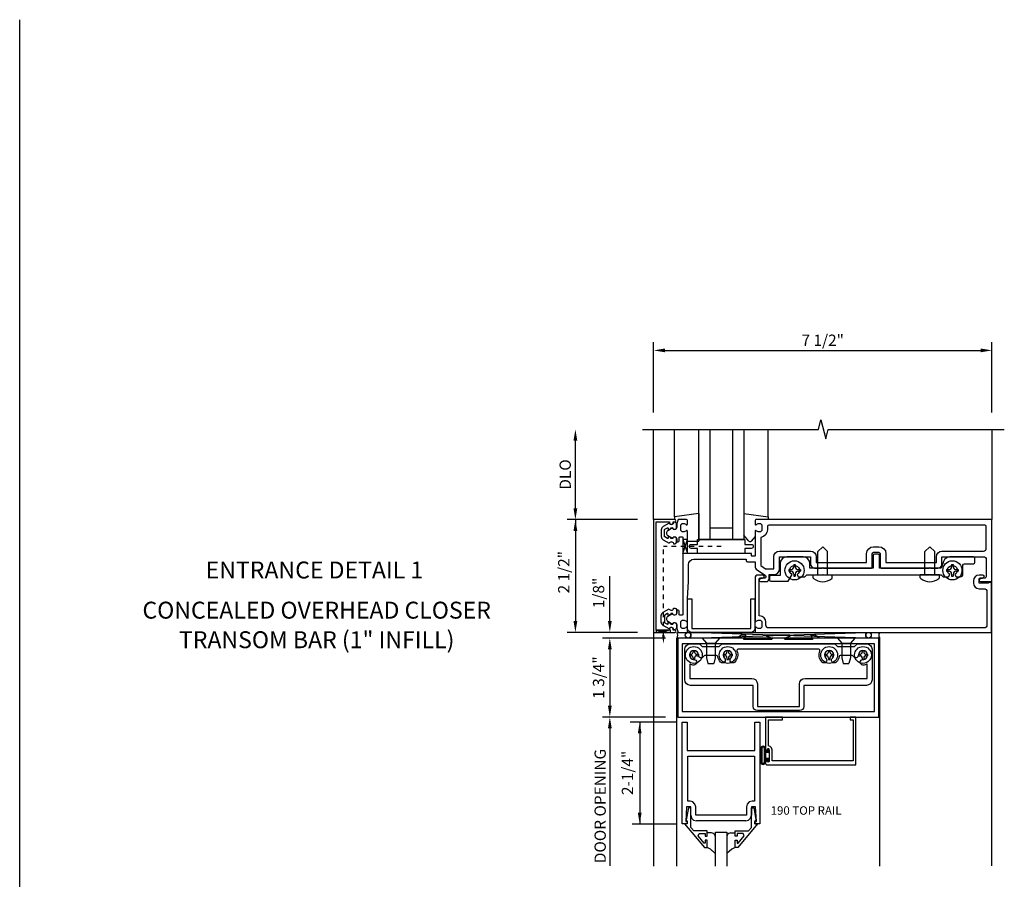
# Model space of a CAD drawing. Extents: x 0 to 105, y 0 to 66.
# Drawn here: x 0 to 22, y 47 to 66 of the extents above; entities that cross this region are included whole.
import ezdxf
from ezdxf.enums import TextEntityAlignment as Align

# ---------------------------------------------------------------- set-up
doc = ezdxf.new("R2010")
doc.units = 0
doc.header["$LTSCALE"] = 0.5
doc.header["$MEASUREMENT"] = 0
doc.linetypes.add('HIDDEN2', pattern=[0.1875, 0.125, -0.0625])
doc.layers.get('0').update_dxf_attribs({"linetype": 'CONTINUOUS'})
for name, color, linetype in [('PART_NUMBERS', 6, 'CONTINUOUS'), ('R-ANNO-DIMS', 3, 'CONTINUOUS'), ('R-SWTS-DET1', 1, 'CONTINUOUS'), ('R-SWTS-DET2', 4, 'CONTINUOUS'), ('R-SWTS-DET3', 5, 'CONTINUOUS')]:
    doc.layers.add(name, color=color, linetype=linetype)
doc.styles.get("Standard").update_dxf_attribs({"font": 'arial.ttf'})

msp = doc.modelspace()

# ---------------------------------------------------------------- linework, layer by layer
msp.add_line((0, 0), (0, 66.496047))
at = {"linetype": 'HIDDEN2'}
for p in [(14.274856, 52.855008), (15.556856, 54.823758)]:
    msp.add_line(p, (14.274856, 54.823758), dxfattribs=at)
for points in [[(14.361856, 55.236644, -0.577350269), (14.376856, 55.227984), (14.376856, 55.202508, 0.577350269), (14.391856, 55.193848), (14.431856, 55.216942, 0.267949192), (14.436856, 55.225602), (14.436856, 55.227508, -0.414213562), (14.446856, 55.237508), (14.480856, 55.237508, 1), (14.560856, 55.237508), (14.560856, 55.327508, 0.414213562), (14.530856, 55.357508), (14.500856, 55.357508, -0.849090459), (14.403485, 55.341508), (14.266856, 55.262625, 0.267949192), (14.226856, 55.193343), (14.226856, 55.041673, 0.267949192), (14.266856, 54.972391), (14.403485, 54.893508, -0.849090459), (14.500856, 54.877508), (14.530856, 54.877508, 0.414213562), (14.560856, 54.907508), (14.560856, 54.997508, 1), (14.480856, 54.997508), (14.446856, 54.997508, -0.414213562), (14.436856, 55.007508), (14.436856, 55.009414, 0.267949192), (14.431856, 55.018074), (14.391856, 55.041168, 0.577350269), (14.376856, 55.032508), (14.376856, 55.007508, -0.414213562), (14.366856, 54.997508), (14.363352, 54.997508), (14.301856, 55.033013, -0.267949192), (14.296856, 55.041673), (14.296856, 55.193343, -0.267949192), (14.301856, 55.202003)], [(14.361856, 53.098372, 0.577350269), (14.376856, 53.107032), (14.376856, 53.132508, -0.577350269), (14.391856, 53.141168), (14.431856, 53.118074, -0.267949192), (14.436856, 53.109414), (14.436856, 53.107508, 0.414213562), (14.446856, 53.097508), (14.480856, 53.097508, -1), (14.560856, 53.097508), (14.560856, 53.007508, -0.414213562), (14.530856, 52.977508), (14.500856, 52.977508, 0.849090459), (14.403485, 52.993508), (14.266856, 53.072391, -0.267949192), (14.226856, 53.141673), (14.226856, 53.293343, -0.267949192), (14.266856, 53.362625), (14.403485, 53.441508, 0.849090459), (14.500856, 53.457508), (14.530856, 53.457508, -0.414213562), (14.560856, 53.427508), (14.560856, 53.337508, -1), (14.480856, 53.337508), (14.446856, 53.337508, 0.414213562), (14.436856, 53.327508), (14.436856, 53.325602, -0.267949192), (14.431856, 53.316942), (14.391856, 53.293848, -0.577350269), (14.376856, 53.302508), (14.376856, 53.327508, 0.414213562), (14.366856, 53.337508), (14.363352, 53.337508), (14.301856, 53.302003, 0.267949192), (14.296856, 53.293343), (14.296856, 53.141673, 0.267949192), (14.301856, 53.133013)]]:
    msp.add_lwpolyline(points, format="xyb", close=True)
for points in [[(14.806856, 54.667508), (14.706856, 54.667508), (14.806856, 54.980008), (14.706856, 54.980008), (14.806856, 54.667508)], [(14.118606, 52.917508), (14.118606, 52.967508), (14.431106, 52.917508), (14.431106, 52.967508), (14.118606, 52.917508)]]:
    msp.add_lwpolyline(points)
msp.add_solid([(14.306106, 52.855008), (14.243606, 52.855008), (14.274856, 52.667508)])
at = {"layer": 'R-ANNO-DIMS'}
for p, q in [((14.056856, 57.792508), (14.056856, 59.347508)), ((21.556856, 57.792508), (21.556856, 59.347508)), ((14.306856, 59.167508), (21.306856, 59.167508)), ((12.321856, 55.667508), (12.321856, 57.167508)), ((13.696856, 55.417508), (12.141856, 55.417508)), ((13.696856, 55.417508), (12.141856, 55.417508)), ((12.321856, 55.417508), (12.321856, 53.167508)), ((13.696856, 52.917508), (12.141856, 52.917508)), ((13.696856, 52.917508), (12.141856, 52.917508))]:
    msp.add_line(p, q, dxfattribs=at)
at = {"layer": 'R-ANNO-DIMS', "linetype": 'ByBlock'}
for p, q in [((13.085733, 53.417508), (13.085733, 54.167508)), ((13.085733, 53.167508), (13.085733, 53.417508)), ((14.321856, 52.792508), (12.92543, 52.792508)), ((13.085733, 52.542508), (13.085733, 51.292508)), ((13.085733, 52.542508), (13.085733, 52.292508)), ((14.321856, 51.042508), (12.92543, 51.042508)), ((14.566521, 50.92727), (13.539793, 50.92727)), ((13.748269, 50.92727), (13.748269, 48.671205)), ((13.085733, 50.792508), (13.085733, 47.741499)), ((13.085733, 50.792508), (13.085733, 50.542508)), ((14.566521, 48.671205), (13.581488, 48.671205))]:
    msp.add_line(p, q, dxfattribs=at)
at = {"layer": 'R-ANNO-DIMS'}
for points in [[(14.306856, 59.209175), (14.306856, 59.125841), (14.056856, 59.167508)], [(21.306856, 59.209175), (21.306856, 59.125841), (21.556856, 59.167508)], [(12.280189, 57.167508), (12.363523, 57.167508), (12.321856, 57.417508)], [(12.280189, 55.667508), (12.363523, 55.667508), (12.321856, 55.417508)], [(12.280189, 55.167508), (12.363523, 55.167508), (12.321856, 55.417508)], [(12.280189, 53.167508), (12.363523, 53.167508), (12.321856, 52.917508)]]:
    msp.add_solid(points, dxfattribs=at)
at = {"layer": 'R-ANNO-DIMS', "linetype": 'ByBlock'}
for points in [[(13.044067, 53.167508), (13.1274, 53.167508), (13.085733, 52.917508)], [(13.044067, 52.542508), (13.1274, 52.542508), (13.085733, 52.792508)], [(13.044067, 52.542508), (13.1274, 52.542508), (13.085733, 52.792508)], [(13.044067, 51.292508), (13.1274, 51.292508), (13.085733, 51.042508)], [(13.044067, 50.792508), (13.1274, 50.792508), (13.085733, 51.042508)], [(13.044067, 50.792508), (13.1274, 50.792508), (13.085733, 51.042508)], [(13.706603, 50.67727), (13.789936, 50.67727), (13.748269, 50.92727)], [(13.706603, 50.67727), (13.789936, 50.67727), (13.748269, 50.92727)], [(13.706603, 48.921205), (13.789936, 48.921205), (13.748269, 48.671205)]]:
    msp.add_solid(points, dxfattribs=at)
at = {"layer": 'R-SWTS-DET1'}
for p, q in [((14.056856, 55.417508), (14.056856, 57.417508)), ((21.556856, 57.417508), (21.556856, 55.417508)), ((21.556856, 47.743165), (21.556856, 54.042508)), ((14.056856, 52.917508), (14.056856, 47.739307)), ((14.056856, 52.917508), (14.056856, 47.743165)), ((14.571856, 47.739307), (14.571856, 52.792508)), ((14.571856, 52.792508), (14.595856, 52.792508)), ((19.071856, 52.792508), (19.047656, 52.792508)), ((19.071856, 52.792508), (19.047856, 52.792508)), ((19.071856, 47.739307), (19.071856, 52.792508)), ((14.691521, 48.677274), (14.691521, 50.92727)), ((14.691521, 50.92727), (14.803521, 50.92727)), ((14.803521, 50.92727), (14.803521, 50.30227)), ((16.303521, 50.30227), (16.303521, 50.92727)), ((16.303521, 50.92727), (16.415521, 50.92727)), ((16.415521, 50.92727), (16.415521, 48.677274)), ((14.803521, 50.30227), (16.303521, 50.30227)), ((16.577997, 50.327121), (16.574859, 50.315512)), ((16.58625, 50.335373), (16.577997, 50.327121)), ((16.597859, 50.338504), (16.58625, 50.335373)), ((16.60947, 50.335366), (16.597859, 50.338504)), ((16.617721, 50.327111), (16.60947, 50.335366)), ((16.620852, 50.3155), (16.617721, 50.327111)), ((16.620856, 50.315508), (16.620856, 50.065508)), ((14.787773, 49.051274), (14.771521, 48.727274)), ((14.881521, 49.051274), (14.787773, 49.051274)), ((14.881521, 48.864774), (14.881521, 49.051274)), ((16.319273, 49.051274), (16.225521, 49.051274)), ((16.225521, 49.051274), (16.225521, 48.864774)), ((16.335521, 48.727274), (16.319273, 49.051274)), ((14.771521, 48.727274), (14.803521, 48.727274)), ((14.803521, 48.727274), (14.803521, 48.677274)), ((14.881529, 48.864774), (14.898562, 48.80169)), ((14.898562, 48.80169), (14.943398, 48.756837)), ((14.943398, 48.756837), (15.006478, 48.739782)), ((16.100521, 48.739774), (15.006521, 48.739774)), ((16.100478, 48.739782), (16.163588, 48.756802)), ((16.163588, 48.756802), (16.208458, 48.80165)), ((16.208458, 48.80165), (16.225513, 48.864754)), ((16.303521, 48.677274), (16.303521, 48.727274)), ((16.303521, 48.727274), (16.335521, 48.727274)), ((14.803521, 48.677274), (14.691521, 48.677274)), ((16.415521, 48.677274), (16.303521, 48.677274))]:
    msp.add_line(p, q, dxfattribs=at)
for points in [[(13.806856, 57.417508), (17.713106, 57.417508), (17.766175, 57.629723), (17.873726, 57.205308), (17.926794, 57.417524), (21.833044, 57.417524)], [(16.620852, 50.0655), (16.617714, 50.053892), (16.609459, 50.045642), (16.597852, 50.042512), (16.586243, 50.045648), (16.577992, 50.0539), (16.574856, 50.065508), (16.574856, 50.083508), (16.572536, 50.092088), (16.566435, 50.098188), (16.557856, 50.100508), (16.549276, 50.098188), (16.543175, 50.092088), (16.540856, 50.083508), (16.540856, 50.011508), (16.540863, 50.011508), (16.545086, 49.995867), (16.556205, 49.984745), (16.571848, 49.980516), (16.571856, 49.980508), (18.540856, 49.980508), (18.540856, 51.042508), (18.415856, 51.042508), (18.415856, 50.980508), (18.478856, 50.980508), (18.478856, 50.074508), (16.682856, 50.074508), (16.682856, 50.315508), (16.682852, 50.315476), (16.672125, 50.356904), (16.643588, 50.387188), (16.602871, 50.400358), (16.602856, 50.400362), (16.602856, 50.980508), (16.915856, 50.980508), (16.915856, 51.042508), (16.540856, 51.042508), (16.540856, 50.297508), (16.540863, 50.297508), (16.543177, 50.288931), (16.549273, 50.282833), (16.557852, 50.280516), (16.566429, 50.282829), (16.57253, 50.288926), (16.574848, 50.297504), (16.574856, 50.297508), (16.574856, 50.315508)]]:
    msp.add_lwpolyline(points, dxfattribs=at)
for points in [[(14.116856, 52.967508), (14.116856, 55.367508), (14.410856, 55.367508), (14.410856, 55.347508, 1), (14.490856, 55.347508), (14.490856, 55.367508), (14.525856, 55.367508, 1), (14.525856, 55.417508), (14.056856, 55.417508), (14.056856, 52.917508), (14.525856, 52.917508, 1), (14.525856, 52.967508), (14.490856, 52.967508), (14.490856, 52.987508, 1), (14.410856, 52.987508), (14.410856, 52.967508)], [(16.306856, 55.315508, 0.669376495), (16.332498, 55.304936, -0.199772927), (16.396348, 55.331508), (16.406856, 55.331508, -0.414213562), (16.456856, 55.281508), (16.456856, 55.193508, -0.414213562), (16.406856, 55.143508), (16.396348, 55.143508, -0.199772927), (16.332498, 55.170079, 0.669376495), (16.306856, 55.159508), (16.306856, 54.617508, -0.414213562), (16.296856, 54.607508), (16.240856, 54.607508, -0.414213562), (16.230856, 54.617508), (16.230856, 54.657508, 0.414213562), (16.220856, 54.667508), (14.806856, 54.667508), (14.806856, 55.159508, 0.669376495), (14.781214, 55.170079, -0.199772927), (14.717364, 55.143508), (14.706856, 55.143508, -0.414213562), (14.656856, 55.193508), (14.656856, 55.281508, -0.414213562), (14.706856, 55.331508), (14.717364, 55.331508, -0.199772927), (14.781214, 55.304936, 0.669376495), (14.806856, 55.315508), (14.806856, 55.397508, 0.414213562), (14.786856, 55.417508), (14.600856, 55.417508), (14.570856, 55.327508), (14.570856, 55.247508, -0.849090459), (14.473485, 55.231508), (14.370268, 55.171916, 0.577350269), (14.370268, 55.0631), (14.473485, 55.003508, -0.849090459), (14.570856, 54.987508), (14.570856, 54.927508), (14.600856, 54.927508, 0.414213562), (14.620856, 54.947508), (14.620856, 55.013508, -0.414213562), (14.640856, 55.033508), (14.686856, 55.033508, -0.414213562), (14.706856, 55.013508), (14.706856, 53.321508, -0.414213562), (14.686856, 53.301508), (14.640856, 53.301508, -0.414213562), (14.620856, 53.321508), (14.620856, 53.387508, 0.414213562), (14.600856, 53.407508), (14.570856, 53.407508), (14.570856, 53.347508, -0.849090459), (14.473485, 53.331508), (14.370268, 53.271916, 0.577350269), (14.370268, 53.1631), (14.473485, 53.103508, -0.849090459), (14.570856, 53.087508), (14.570856, 53.007508), (14.600856, 52.917508), (14.786856, 52.917508, 0.414213562), (14.806856, 52.937508), (14.806856, 53.019508, 0.669376495), (14.781214, 53.030079, -0.199772927), (14.717364, 53.003508), (14.706856, 53.003508, -0.414213562), (14.656856, 53.053508), (14.656856, 53.141508, -0.414213562), (14.706856, 53.191508), (14.717364, 53.191508, -0.199772927), (14.781214, 53.164936, 0.669376495), (14.806856, 53.175508), (14.806856, 53.667508), (14.831856, 54.042508), (14.831856, 54.422508, -0.414213562), (14.951856, 54.542508), (16.105856, 54.542508), (16.105856, 54.512508, 0.414213562), (16.135856, 54.482508), (16.306856, 54.482508), (16.306856, 54.366026, 0.244698443), (16.332441, 54.316877), (16.534063, 54.1757, -0.661885561), (16.52258, 54.121676), (16.421132, 54.101957, 0.908336046), (16.426856, 54.042508), (16.556856, 54.042508, 0.414213562), (16.616856, 54.102508), (16.616856, 54.198508), (16.721856, 54.198508, 0.414213562), (16.846856, 54.323508), (16.846856, 54.595508), (17.537356, 54.595508), (17.537356, 54.432508, 0.414213562), (17.627356, 54.342508), (17.791856, 54.342508), (17.806856, 54.357508), (17.821856, 54.342508), (18.885856, 54.342508, 0.414213562), (18.905856, 54.362508), (18.905856, 54.662508, -0.414213562), (18.935856, 54.692508), (19.052856, 54.692508, -0.414213562), (19.082856, 54.662508), (19.082856, 54.362508, 0.414213562), (19.102856, 54.342508), (20.166856, 54.342508), (20.181856, 54.357508), (20.196856, 54.342508), (20.361356, 54.342508, 0.414213562), (20.451356, 54.432508), (20.451356, 54.595508), (21.371856, 54.595508, -0.414213562), (21.431856, 54.535508), (21.431856, 54.152291, -0.359036687), (21.40758, 54.122843), (21.300132, 54.101957, 0.908336046), (21.305856, 54.042508), (21.556856, 54.042508), (21.556856, 55.417508), (16.326856, 55.417508, 0.414213562), (16.306856, 55.397508)], [(16.581856, 55.193508, -0.372824693), (16.431856, 55.020303), (16.431856, 54.399863), (16.540902, 54.323508), (16.721856, 54.323508), (16.721856, 54.595508, -0.414213562), (16.846856, 54.720508), (17.537356, 54.720508, -0.414213562), (17.662356, 54.595508), (17.662356, 54.467508), (18.780856, 54.467508), (18.780856, 54.662508, -0.414213562), (18.935856, 54.817508), (19.052856, 54.817508, -0.414213562), (19.207856, 54.662508), (19.207856, 54.467508), (20.326356, 54.467508), (20.326356, 54.595508, -0.414213562), (20.451356, 54.720508), (21.371856, 54.720508, 0.414213562), (21.431856, 54.780508), (21.431856, 55.262508, 0.414213562), (21.401856, 55.292508), (16.611856, 55.292508, 0.414213562), (16.581856, 55.262508)], [(21.484856, 54.026508), (21.484856, 54.011508), (21.274856, 54.011508), (21.274856, 54.095508, -0.414213562), (21.305856, 54.126508), (21.359856, 54.126508, 1), (21.359856, 54.188508), (21.274856, 54.188508, 0.414213562), (21.149856, 54.063508), (21.149856, 54.011508, 0.414213562), (21.274856, 53.886508), (21.386856, 53.886508, -0.414213562), (21.446856, 53.826508), (21.446856, 53.077508, -0.414213562), (21.386856, 53.017508), (16.606856, 53.017508, -0.414213562), (16.546856, 53.077508), (16.546856, 53.141508, 0.414213562), (16.406856, 53.281508), (16.396856, 53.281508), (16.396856, 54.096508, -0.414213562), (16.426856, 54.126508), (16.480856, 54.126508, 1), (16.480856, 54.188508), (16.366856, 54.188508, 0.414213562), (16.306856, 54.128508), (16.306856, 53.175508, 0.669376495), (16.332497, 53.164936, -0.199772927), (16.396347, 53.191508), (16.406856, 53.191508, -0.414213562), (16.456856, 53.141508), (16.456856, 53.053508, -0.414213562), (16.406856, 53.003508), (16.396347, 53.003508, -0.199772927), (16.332497, 53.030079, 0.669376495), (16.306856, 53.019508), (16.306856, 52.937508, 0.414213562), (16.326856, 52.917508), (21.546856, 52.917508), (21.546856, 54.026508)], [(16.974058, 52.797009), (17.0794, 52.831607, 0.852709701), (17.075656, 52.855008), (16.566656, 52.855008, 0.853334591), (16.562928, 52.831602), (16.668743, 52.797018, -0.853334591), (16.662529, 52.758008), (16.068646, 52.758008, -0.577308002), (16.059985, 52.773007), (16.102986, 52.847508, 0.577308002), (16.098656, 52.855008), (16.008656, 52.855008), (15.900156, 52.792508), (14.595856, 52.792508), (14.595856, 51.042508), (19.047656, 51.042508), (19.047656, 52.792508), (17.742356, 52.792508), (17.633856, 52.855008), (17.543656, 52.855008, 0.576344726), (17.539318, 52.847521), (17.582054, 52.772982, -0.576344726), (17.573379, 52.758008), (16.980299, 52.758008, -0.852709701)]]:
    msp.add_lwpolyline(points, format="xyb", close=True, dxfattribs=at)
for points in [[(18.953656, 51.167508), (18.953656, 52.667508), (14.689856, 52.667508), (14.689856, 51.167508)], [(16.290521, 50.17727), (16.290521, 49.176274), (16.241521, 49.176274), (16.241521, 49.176266), (16.178423, 49.159226), (16.13357, 49.114372), (16.116529, 49.051274), (16.116521, 49.051274), (16.116521, 48.864774), (14.990521, 48.864774), (14.990521, 49.051274), (14.990513, 49.051231), (14.973493, 49.114341), (14.928646, 49.159211), (14.865541, 49.176266), (14.865521, 49.176274), (14.816521, 49.176274), (14.816521, 50.17727), (15.241021, 50.17727)], [(14.743399, 48.677274), (15.183021, 48.147274), (15.241021, 48.147274), (15.241021, 48.316274), (15.201021, 48.316274), (15.201021, 48.24401), (15.177561, 48.24401), (15.041049, 48.406703), (15.065561, 48.459274), (15.201021, 48.459274), (15.201021, 48.400274), (15.241021, 48.400274), (15.241021, 48.518274), (14.947431, 48.518274), (14.881521, 48.596817), (14.881521, 49.033274), (14.829521, 49.033274), (14.780521, 48.761274), (14.780521, 48.741274), (14.803521, 48.741274), (14.803521, 48.677274)], [(16.363643, 48.677274), (15.924021, 48.147274), (15.866021, 48.147274), (15.866021, 48.316274), (15.906021, 48.316274), (15.906021, 48.24401), (15.929482, 48.24401), (16.065998, 48.406703), (16.041482, 48.459274), (15.906021, 48.459274), (15.906021, 48.400274), (15.866021, 48.400274), (15.866021, 48.518274), (16.159616, 48.518274), (16.225521, 48.596817), (16.225521, 49.033274), (16.277521, 49.033274), (16.326521, 48.761274), (16.326521, 48.741274), (16.303521, 48.741274), (16.303521, 48.677274)]]:
    msp.add_lwpolyline(points, close=True, dxfattribs=at)
at = {"layer": 'R-SWTS-DET2'}
for p, q in [((14.517101, 55.477894), (14.517101, 57.417508)), ((16.596611, 55.477894), (16.596611, 57.417508)), ((15.057101, 55.554429), (15.057101, 54.937894)), ((16.167799, 54.941396), (16.056611, 55.073905)), ((16.306611, 55.040894), (16.221198, 54.941131)), ((14.807101, 54.937894), (15.057101, 54.937894)), ((17.806856, 54.817508), (17.698856, 54.709508)), ((17.806856, 54.817508), (17.914856, 54.709508)), ((20.181856, 54.817508), (20.073856, 54.709508)), ((20.181856, 54.817508), (20.289856, 54.709508)), ((17.698856, 54.192508), (17.698856, 54.709508)), ((17.914856, 54.192508), (17.914856, 54.709508)), ((20.073856, 54.192508), (20.073856, 54.709508)), ((20.289856, 54.192508), (20.289856, 54.709508)), ((17.164856, 54.422008), (17.164856, 54.374258)), ((17.164856, 54.422008), (17.198856, 54.422008)), ((17.198856, 54.422008), (17.198856, 54.374258)), ((20.664856, 54.422008), (20.664856, 54.374258)), ((20.664856, 54.422008), (20.698856, 54.422008)), ((20.698856, 54.422008), (20.698856, 54.374258)), ((17.052356, 54.309508), (17.100106, 54.309508)), ((17.052356, 54.309508), (17.052356, 54.275508)), ((17.052356, 54.275508), (17.100106, 54.275508)), ((17.164856, 54.210758), (17.164856, 54.163008)), ((17.164856, 54.163008), (17.198856, 54.163008)), ((17.198856, 54.210758), (17.198856, 54.163008)), ((17.263606, 54.309508), (17.311356, 54.309508)), ((17.263606, 54.275508), (17.311356, 54.275508)), ((17.311356, 54.309508), (17.311356, 54.275508)), ((17.594356, 54.192508), (18.019356, 54.192508)), ((17.594356, 54.129184), (17.594356, 54.192508)), ((18.019356, 54.129184), (18.019356, 54.192508)), ((20.394356, 54.192508), (19.969356, 54.192508)), ((19.969356, 54.129184), (19.969356, 54.192508)), ((20.394356, 54.129184), (20.394356, 54.192508)), ((20.552356, 54.309508), (20.600106, 54.309508)), ((20.552356, 54.309508), (20.552356, 54.275508)), ((20.552356, 54.275508), (20.600106, 54.275508)), ((20.664856, 54.210758), (20.664856, 54.163008)), ((20.664856, 54.163008), (20.698856, 54.163008)), ((20.698856, 54.210758), (20.698856, 54.163008)), ((20.763606, 54.309508), (20.811356, 54.309508)), ((20.763606, 54.275508), (20.811356, 54.275508)), ((20.811356, 54.309508), (20.811356, 54.275508)), ((15.516756, 52.792508), (15.131756, 52.792508)), ((15.131756, 52.792508), (15.229256, 52.680347)), ((15.229256, 52.680347), (15.229256, 52.355008)), ((15.229256, 52.680347), (15.419256, 52.680347)), ((15.516756, 52.792508), (15.419256, 52.680347)), ((15.419256, 52.680347), (15.419256, 52.355008)), ((18.131656, 52.792508), (18.229156, 52.680347)), ((18.516656, 52.792508), (18.131656, 52.792508)), ((18.229156, 52.680347), (18.229156, 52.355008)), ((18.229156, 52.680347), (18.419156, 52.680347)), ((18.516656, 52.792508), (18.419156, 52.680347)), ((18.419156, 52.680347), (18.419156, 52.355008)), ((14.849956, 52.433008), (14.849956, 52.402008)), ((14.849956, 52.433008), (14.884206, 52.433008)), ((14.849956, 52.402008), (14.884206, 52.402008)), ((14.933956, 52.517008), (14.964956, 52.517008)), ((14.933956, 52.517008), (14.933956, 52.482758)), ((14.964956, 52.517008), (14.964956, 52.482758)), ((15.014706, 52.433008), (15.048956, 52.433008)), ((15.014706, 52.402008), (15.048956, 52.402008)), ((15.048956, 52.433008), (15.048956, 52.402008)), ((15.599956, 52.433008), (15.599956, 52.402008)), ((15.599956, 52.433008), (15.634206, 52.433008)), ((15.599956, 52.402008), (15.634206, 52.402008)), ((15.683956, 52.517008), (15.714956, 52.517008)), ((15.683956, 52.517008), (15.683956, 52.482758)), ((15.714956, 52.517008), (15.714956, 52.482758)), ((15.764706, 52.433008), (15.798956, 52.433008)), ((15.764706, 52.402008), (15.798956, 52.402008)), ((15.798956, 52.433008), (15.798956, 52.402008)), ((17.849756, 52.433008), (17.849756, 52.402008)), ((17.849756, 52.433008), (17.884006, 52.433008)), ((17.849756, 52.402008), (17.884006, 52.402008)), ((17.933756, 52.517008), (17.964756, 52.517008)), ((17.933756, 52.517008), (17.933756, 52.482758)), ((17.964756, 52.517008), (17.964756, 52.482758)), ((18.014506, 52.433008), (18.048756, 52.433008)), ((18.014506, 52.402008), (18.048756, 52.402008)), ((18.048756, 52.433008), (18.048756, 52.402008)), ((18.599756, 52.433008), (18.599756, 52.402008)), ((18.599756, 52.433008), (18.634006, 52.433008)), ((18.599756, 52.402008), (18.634006, 52.402008)), ((18.683756, 52.517008), (18.683756, 52.482758)), ((18.683756, 52.517008), (18.714756, 52.517008)), ((18.714756, 52.517008), (18.714756, 52.482758)), ((18.764506, 52.433008), (18.798756, 52.433008)), ((18.764506, 52.402008), (18.798756, 52.402008)), ((18.798756, 52.433008), (18.798756, 52.402008)), ((14.933956, 52.352258), (14.933956, 52.318008)), ((14.933956, 52.318008), (14.964956, 52.318008)), ((14.964956, 52.352258), (14.964956, 52.318008)), ((15.229256, 52.355009), (15.259256, 52.230009)), ((15.259256, 52.230008), (15.389256, 52.230008)), ((15.419256, 52.355008), (15.389256, 52.230008)), ((15.683956, 52.352258), (15.683956, 52.318008)), ((15.683956, 52.318008), (15.714956, 52.318008)), ((15.714956, 52.352258), (15.714956, 52.318008)), ((17.933756, 52.352258), (17.933756, 52.318008)), ((17.933756, 52.318008), (17.964756, 52.318008)), ((17.964756, 52.352258), (17.964756, 52.318008)), ((18.229156, 52.355009), (18.259156, 52.230009)), ((18.259156, 52.230008), (18.389156, 52.230008)), ((18.419156, 52.355008), (18.389156, 52.230008)), ((18.683756, 52.352258), (18.683756, 52.318008)), ((18.683756, 52.318008), (18.714756, 52.318008)), ((18.714756, 52.352258), (18.714756, 52.318008))]:
    msp.add_line(p, q, dxfattribs=at)
at = {"layer": 'R-SWTS-DET2', "linetype": 'Continuous'}
for p, q in [((16.436468, 50.351053), (16.436468, 50.039049)), ((16.442904, 50.374742), (16.436472, 50.351053)), ((16.442904, 50.374742), (16.436472, 50.351053)), ((16.459779, 50.391617), (16.442904, 50.374742)), ((16.459779, 50.391617), (16.442904, 50.374742)), ((16.456468, 50.351053), (16.456468, 50.039049)), ((16.460166, 50.364661), (16.456472, 50.351053)), ((16.460166, 50.364661), (16.456472, 50.351053)), ((16.483468, 50.398049), (16.459779, 50.391617)), ((16.483468, 50.398049), (16.459779, 50.391617)), ((16.46986, 50.374355), (16.460166, 50.364661)), ((16.46986, 50.374355), (16.460166, 50.364661)), ((16.483468, 50.378049), (16.46986, 50.374355)), ((16.483468, 50.378049), (16.46986, 50.374355)), ((16.507157, 50.391617), (16.483468, 50.398049)), ((16.507157, 50.391617), (16.483468, 50.398049)), ((16.497076, 50.374355), (16.483468, 50.378049)), ((16.497076, 50.374355), (16.483468, 50.378049)), ((16.506769, 50.364661), (16.497076, 50.374355)), ((16.506769, 50.364661), (16.497076, 50.374355)), ((16.510464, 50.351053), (16.506769, 50.364661)), ((16.510464, 50.351053), (16.506769, 50.364661)), ((16.524032, 50.374742), (16.507157, 50.391617)), ((16.524032, 50.374742), (16.507157, 50.391617)), ((16.510468, 50.351053), (16.510468, 50.039049)), ((16.530464, 50.351053), (16.524032, 50.374742)), ((16.530464, 50.351053), (16.524032, 50.374742)), ((16.530468, 50.351053), (16.530468, 50.039049)), ((16.589468, 50.27203), (16.530468, 50.27203)), ((16.548468, 50.13303), (16.548468, 50.25703)), ((16.604468, 50.25703), (16.548468, 50.25703)), ((16.604468, 50.33003), (16.589468, 50.33003)), ((16.589468, 50.27203), (16.589468, 50.33003)), ((16.604468, 50.25703), (16.604468, 50.33003)), ((16.436472, 50.039049), (16.442904, 50.01536)), ((16.436472, 50.039049), (16.442904, 50.01536)), ((16.442904, 50.01536), (16.459779, 49.998485)), ((16.442904, 50.01536), (16.459779, 49.998485)), ((16.456472, 50.039049), (16.460166, 50.025441)), ((16.456472, 50.039049), (16.460166, 50.025441)), ((16.459779, 49.998485), (16.483468, 49.992053)), ((16.459779, 49.998485), (16.483468, 49.992053)), ((16.460166, 50.025441), (16.46986, 50.015748)), ((16.460166, 50.025441), (16.46986, 50.015748)), ((16.46986, 50.015748), (16.483468, 50.012053)), ((16.46986, 50.015748), (16.483468, 50.012053)), ((16.483468, 50.012053), (16.497076, 50.015748)), ((16.483468, 50.012053), (16.497076, 50.015748)), ((16.483468, 49.992053), (16.507157, 49.998485)), ((16.483468, 49.992053), (16.507157, 49.998485)), ((16.497076, 50.015748), (16.506769, 50.025441)), ((16.497076, 50.015748), (16.506769, 50.025441)), ((16.506769, 50.025441), (16.510464, 50.039049)), ((16.506769, 50.025441), (16.510464, 50.039049)), ((16.507157, 49.998485), (16.524032, 50.01536)), ((16.507157, 49.998485), (16.524032, 50.01536)), ((16.524032, 50.01536), (16.530464, 50.039049)), ((16.524032, 50.01536), (16.530464, 50.039049)), ((16.530468, 50.11803), (16.589468, 50.11803)), ((16.548468, 50.13303), (16.604468, 50.13303)), ((16.589468, 50.06003), (16.589468, 50.11803)), ((16.589468, 50.06003), (16.604468, 50.06003)), ((16.604468, 50.06003), (16.604468, 50.13303)), ((15.33947, 48.473837), (15.241021, 48.473837)), ((15.384355, 48.46165), (15.33947, 48.473837)), ((15.384355, 48.46165), (15.33947, 48.473837)), ((15.767573, 48.473837), (15.722687, 48.46165)), ((15.767573, 48.473837), (15.722687, 48.46165)), ((15.767573, 48.473837), (15.866021, 48.473837)), ((15.41633, 48.429675), (15.384355, 48.46165)), ((15.41633, 48.429675), (15.384355, 48.46165)), ((15.428517, 48.38479), (15.41633, 48.429675)), ((15.428517, 48.38479), (15.41633, 48.429675)), ((15.690712, 48.429675), (15.678525, 48.38479)), ((15.690712, 48.429675), (15.678525, 48.38479)), ((15.722687, 48.46165), (15.690712, 48.429675)), ((15.722687, 48.46165), (15.690712, 48.429675)), ((15.318129, 48.111215), (15.24071, 48.147825)), ((15.318129, 48.111215), (15.24071, 48.147825)), ((15.428521, 48.01359), (15.318129, 48.111215)), ((15.382299, 48.054466), (15.318129, 48.111215)), ((15.788607, 48.111215), (15.678521, 48.014725)), ((15.788607, 48.111215), (15.723862, 48.054466)), ((15.866336, 48.147825), (15.788607, 48.111215)), ((15.866336, 48.147825), (15.788607, 48.111215))]:
    msp.add_line(p, q, dxfattribs=at)
at = {"layer": 'R-SWTS-DET2'}
for points in [[(15.057101, 55.554429), (14.517101, 55.477894), (14.517101, 55.417508)], [(16.056611, 55.554429), (16.596611, 55.477894), (16.596611, 55.417508)]]:
    msp.add_lwpolyline(points, dxfattribs=at)
for points in [[(15.031856, 54.667508), (15.031856, 54.778508), (14.891856, 54.778508, -1), (14.891856, 54.868508), (15.031856, 54.868508), (15.031856, 54.979508), (16.081856, 54.979508), (16.081856, 54.868508), (16.221856, 54.868508, -1), (16.221856, 54.778508), (16.081856, 54.778508), (16.081856, 54.667508)], [(19.064356, 54.622508, 0.414213562), (19.034356, 54.652508), (18.954356, 54.652508, 0.414213562), (18.924356, 54.622508), (18.924356, 54.342508), (17.521856, 54.342508), (17.521856, 54.440508, 0.414213562), (17.371856, 54.590508), (17.011856, 54.590508, 0.414213562), (16.861856, 54.440508), (16.861856, 54.176508), (16.657856, 54.176508, 0.414213562), (16.627856, 54.146508), (16.627856, 54.081508, 0.414213562), (16.657856, 54.051508), (17.042715, 54.051508), (17.126856, 54.197245, -3.732050808), (17.236856, 54.197245), (17.264994, 54.148508), (17.412856, 54.148508), (17.456856, 54.192508), (17.796856, 54.192508), (17.806856, 54.202508), (17.816856, 54.192508), (20.171856, 54.192508), (20.181856, 54.202508), (20.191856, 54.192508), (20.431856, 54.192508), (20.475856, 54.148508), (20.598718, 54.148508), (20.626856, 54.197245, -3.732050808), (20.736856, 54.197245), (20.764994, 54.148508), (20.856856, 54.148508, 0.414213562), (20.916856, 54.208508), (20.916856, 54.410508, -0.414213562), (20.946856, 54.440508), (21.151856, 54.440508, 0.414213562), (21.181856, 54.470508), (21.181856, 54.560508, 0.414213562), (21.151856, 54.590508), (20.627152, 54.590508, 0.315298789), (20.486198, 54.491811), (20.431856, 54.342508), (19.064356, 54.342508)], [(16.302856, 53.663508), (16.302856, 53.007508, -0.414213562), (16.212856, 52.917508), (14.900856, 52.917508, -0.414213562), (14.810856, 53.007508), (14.810856, 53.663508), (14.900856, 53.663508), (14.900856, 53.007508), (16.212856, 53.007508), (16.212856, 53.663508)], [(15.574256, 52.667508), (18.074256, 52.667508), (18.136256, 52.605508), (18.512256, 52.605508), (18.574256, 52.667508), (18.774356, 52.667508, -0.414213562), (18.899356, 52.542508), (18.899356, 51.868508, -0.414213562), (18.774356, 51.743508), (17.384256, 51.743508), (17.384256, 51.277508, -0.414213562), (17.290256, 51.183508), (16.358256, 51.183508, -0.414213562), (16.264256, 51.277508), (16.264256, 51.743508), (14.874356, 51.743508, -0.414213562), (14.749356, 51.868508), (14.749356, 52.542508, -0.414213562), (14.874356, 52.667508), (15.074256, 52.667508), (15.136756, 52.605508), (15.512256, 52.605508)], [(15.770167, 52.346797, 2.414213562), (15.628745, 52.346797, -1), (15.54106, 52.259112, -0.160418835), (15.477938, 52.384223, 0.371175137), (15.453215, 52.405508), (15.190201, 52.405508, 0.290677897), (15.167575, 52.39114, -0.801379769), (15.049456, 52.417508, 2.414213562), (14.949456, 52.317508, -1), (14.949456, 52.193503, -0.105090597), (14.858356, 52.212864), (14.858356, 51.899508), (16.233256, 51.899508, -0.414213562), (16.358256, 51.774508), (16.358256, 51.277508), (17.290256, 51.277508), (17.290256, 51.774508, -0.414213562), (17.415256, 51.899508), (18.790356, 51.899508), (18.790356, 52.212864, -0.105090597), (18.699256, 52.193503, -1), (18.699256, 52.317508, 2.414213562), (18.599256, 52.417508, -0.801379769), (18.481137, 52.39114, 0.290677897), (18.458511, 52.405508), (18.195497, 52.405508, 0.371175137), (18.170774, 52.384223, -0.160418835), (18.107651, 52.259112, -1), (18.019967, 52.346797, 2.414213562), (17.878545, 52.346797, -1), (17.79086, 52.259112, -0.30897514), (17.744111, 52.507472, 0.541147024), (17.721215, 52.542513), (15.927499, 52.542508, 0.541137422), (15.904603, 52.507468, -0.308969125), (15.857851, 52.259112, -1)]]:
    msp.add_lwpolyline(points, format="xyb", close=True, dxfattribs=at)
for centre, radius in [((17.181856, 54.292508), 0.2125), ((20.681856, 54.292508), 0.2125), ((14.949456, 52.417508), 0.1865), ((15.699456, 52.417508), 0.1865), ((17.949256, 52.417508), 0.1865), ((18.699256, 52.417508), 0.1865)]:
    msp.add_circle(centre, radius, dxfattribs=at)
for centre, radius, start, end in [((16.194611, 54.963894), 0.035, 220, 319.4310724), ((17.100106, 54.374258), 0.06475, 270, 0), ((17.263606, 54.374258), 0.06475, 180, 270), ((20.600106, 54.374258), 0.06475, 270, 0), ((20.763606, 54.374258), 0.06475, 180, 270), ((17.100106, 54.210758), 0.06475, 0, 89.99991), ((17.263606, 54.210758), 0.06475, 89.99997, 180), ((20.600106, 54.210758), 0.06475, 0, 89.99991), ((20.763606, 54.210758), 0.06475, 89.99997, 180), ((17.619356, 54.129184), 0.025, 179.9998, 233.033), ((17.806856, 54.378306), 0.336798, 233.0333, 306.9667), ((17.994356, 54.129184), 0.025, 306.967, 0), ((19.994356, 54.129184), 0.025, 180, 233.033), ((20.181856, 54.378306), 0.336798, 233.0333, 306.9667), ((20.369356, 54.129184), 0.025, 306.967, 0.0002), ((14.884206, 52.482758), 0.04975, 270, 0), ((14.884206, 52.352258), 0.04975, 0, 89.99991), ((15.014706, 52.482758), 0.04975, 180, 270), ((15.014706, 52.352258), 0.04975, 89.99997, 180), ((15.634206, 52.482758), 0.04975, 270, 0), ((15.634206, 52.352258), 0.04975, 0, 89.99991), ((15.764706, 52.482758), 0.04975, 180, 270), ((15.764706, 52.352258), 0.04975, 89.99997, 180), ((17.884006, 52.482758), 0.04975, 270, 0), ((17.884006, 52.352258), 0.04975, 0, 89.99991), ((18.014506, 52.482758), 0.04975, 180, 270), ((18.014506, 52.352258), 0.04975, 89.99997, 180), ((18.634006, 52.482758), 0.04975, 270, 0), ((18.634006, 52.352258), 0.04975, 0, 89.99991), ((18.764506, 52.482758), 0.04975, 180, 270), ((18.764506, 52.352258), 0.04975, 89.99997, 180)]:
    msp.add_arc(centre, radius, start, end, dxfattribs=at)
at = {"layer": 'R-SWTS-DET3'}
for p, q in [((14.884356, 52.917508), (18.759356, 52.917508)), ((14.884356, 52.792508), (18.759356, 52.917508)), ((18.759356, 52.792508), (14.884356, 52.917508)), ((14.884356, 52.792508), (14.884356, 52.917508)), ((18.759356, 52.917508), (18.759356, 52.792508)), ((18.759356, 52.792508), (14.884356, 52.792508))]:
    msp.add_line(p, q, dxfattribs=at)
at = {"layer": 'R-SWTS-DET3', "linetype": 'Continuous'}
for p, q in [((15.428521, 47.739774), (15.428521, 48.489774)), ((15.428521, 48.489774), (15.678521, 48.489774)), ((15.678521, 48.489774), (15.678521, 47.739774))]:
    msp.add_line(p, q, dxfattribs=at)
at = {"layer": 'R-SWTS-DET3'}
for points in [[(16.056856, 57.417508), (16.056856, 54.980008), (15.056856, 54.980008), (15.056856, 57.417508)], [(15.306856, 57.417508), (15.306856, 54.980008)], [(15.806856, 57.417508), (15.806856, 54.980008)], [(15.806856, 55.230008), (15.306856, 55.230008)]]:
    msp.add_lwpolyline(points, dxfattribs=at)
for centre in [(14.821856, 52.855008), (18.821856, 52.855008)]:
    msp.add_circle(centre, 0.0625, dxfattribs=at)
for centre, start, end in [((14.502476, 52.855008), 317.9864211, 42.0135789), ((19.141236, 52.855008), 137.9864211, 222.0135789)]:
    msp.add_arc(centre, 0.09338, start, end, dxfattribs=at)

# ---------------------------------------------------------------- texts
at = {"color": 2, "linetype": 'Continuous'}
msp.add_text('ENTRANCE DETAIL 1', height=0.375, dxfattribs=at).set_placement((6.536193, 54.112894), align=Align.CENTER)
at = {"color": 7, "linetype": 'Continuous'}
for s, p in [('CONCEALED OVERHEAD CLOSER', (6.585459, 53.223104)), ('TRANSOM BAR (1" INFILL)', (6.585459, 52.567572))]:
    msp.add_text(s, height=0.375, dxfattribs=at).set_placement(p, align=Align.CENTER)
at = {"layer": 'PART_NUMBERS'}
msp.add_text('190 TOP RAIL', height=0.187, dxfattribs=at).set_placement((16.651221, 48.877078))
at = {"layer": 'R-ANNO-DIMS', "linetype": 'ByBlock'}
for s, p in [('1/8"', (12.835733, 53.792508)), ('1 3/4"', (12.835733, 51.917508))]:
    msp.add_text(s, height=0.25, rotation=90, dxfattribs=at).set_placement(p, align=Align.MIDDLE_CENTER)
msp.add_text('DOOR OPENING', height=0.25, rotation=90, dxfattribs=at).set_placement((12.871777, 47.80323), align=Align.MIDDLE_LEFT)
at = {"layer": 'R-ANNO-DIMS', "insert": (17.806856, 59.392508), "char_height": 0.25, "attachment_point": 5}
msp.add_mtext('\\A1;7 1/2"', dxfattribs=at)
at = {"layer": 'R-ANNO-DIMS', "char_height": 0.25, "attachment_point": 5, "rotation": 90}
for s, insert in [('\\A1;DLO', (12.096856, 56.417508)), ('2 1/2"', (12.096856, 54.251664))]:
    msp.add_mtext(s, dxfattribs=dict(at, insert=insert))
at = {"layer": 'R-ANNO-DIMS', "linetype": 'ByBlock', "insert": (13.508522, 49.803995), "char_height": 0.25, "attachment_point": 5, "rotation": 90}
msp.add_mtext('2-1/4"', dxfattribs=at)

doc.saveas('drawing.dxf')
